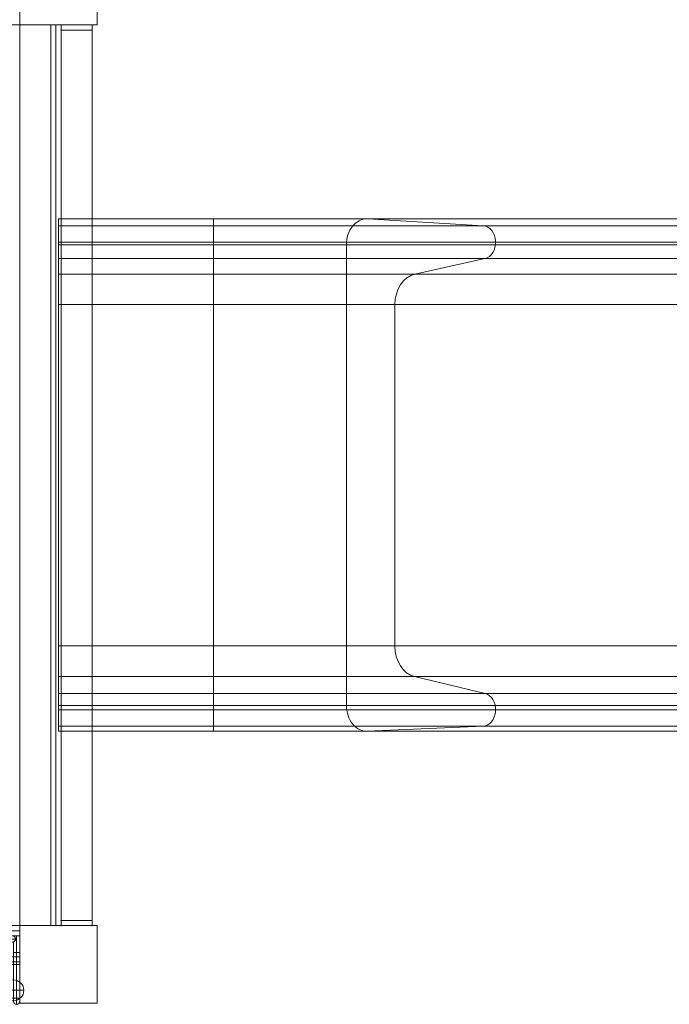
# Model space of a CAD drawing. Units: millimetres. Extents: x 1374 to 12049, y 1096 to 8932.
# Drawn here: x 6987 to 7615, y 5430 to 6381 of the extents above; entities that cross this region are included whole.
import ezdxf

# ---------------------------------------------------------------- set-up
doc = ezdxf.new("R2010")
doc.units = ezdxf.units.MM
doc.header["$MEASUREMENT"] = 0
doc.layers.get('0').update_dxf_attribs({"color": 3})

# ---------------------------------------------------------------- blocks, each defined once
blk = doc.blocks.new('From Smart Solid_18')
at = {"color": 7, "linetype": 'Continuous', "lineweight": 13}
for p, q in [((435.028659, 2.534813), (-434.971341, 2.534813)), ((-434.971341, 2.534813), (-434.971341, -2.465187)), ((435.028659, 2.534813), (435.028659, -2.465187)), ((435.028659, -2.465187), (-434.971341, -2.465187))]:
    blk.add_line(p, q, dxfattribs=at)
blk = doc.blocks.new('From Smart Solid_19')
at = {"color": 7, "linetype": 'Continuous', "lineweight": 13}
for p, q in [((-2.471341, 435.034813), (-2.471341, -434.965187)), ((-2.471341, 435.034813), (2.528659, 435.034813)), ((2.528659, 435.034813), (2.528659, -434.965187)), ((-2.471341, -434.965187), (2.528659, -434.965187))]:
    blk.add_line(p, q, dxfattribs=at)
blk = doc.blocks.new('From Smart Solid_22')
at = {"color": 7, "linetype": 'Continuous', "lineweight": 13}
for p, q in [((0.028659, 435.034813), (0.028659, -434.965187)), ((0.028659, -434.965187), (0.028659, 435.034813))]:
    blk.add_line(p, q, dxfattribs=at)
for p in [(0.028659, 435.034813), (0.028659, -434.965187)]:
    blk.add_point(p, dxfattribs=at)
blk = doc.blocks.new('From Smart Solid_31')
at = {"color": 7, "linetype": 'Continuous', "lineweight": 13}
for p, q in [((-434.971341, 435.034813), (435.028659, 435.034813)), ((-434.971341, -434.965187), (-434.971341, 435.034813)), ((435.028659, 435.034813), (435.028659, -434.965187)), ((435.028659, -434.965187), (-434.971341, -434.965187))]:
    blk.add_line(p, q, dxfattribs=at)
blk = doc.blocks.new('From Smart Solid_27')
at = {"color": 7, "linetype": 'Continuous', "lineweight": 13}
for p, q in [((-434.971341, 15.034813), (435.028659, 15.034813)), ((-434.971341, -14.965187), (-434.971341, 15.034813)), ((435.028659, 15.034813), (435.028659, -14.965187)), ((435.028659, -14.965187), (-434.971341, -14.965187))]:
    blk.add_line(p, q, dxfattribs=at)
blk = doc.blocks.new('From Smart Solid_134')
at = {"color": 7, "lineweight": 0}
for p, q in [((-20.97, 32.53), (9.03, 32.53)), ((-20.97, 32.53), (9.03, 32.53)), ((-20.97, -32.47), (-20.97, 32.53)), ((-20.97, -32.47), (-20.97, 32.53)), ((21.03, 32.53), (9.03, 32.53)), ((9.03, 32.53), (21.03, 32.53)), ((9.03, 32.53), (9.03, 22.53)), ((9.03, 32.53), (9.03, 22.53)), ((9.03, -32.47), (9.03, 32.53)), ((9.03, -32.47), (9.03, 32.53)), ((9.03, 32.53), (21.03, 32.53)), ((21.03, -32.47), (21.03, 32.53)), ((21.03, -32.47), (21.03, 32.53)), ((9.03, 22.53), (-13.71, 22.53)), ((9.03, 22.53), (-13.71, 22.53)), ((-13.71, 22.53), (9.03, 22.53)), ((-13.71, 22.53), (9.03, 22.53)), ((9.03, -22.47), (9.03, 22.53)), ((9.03, -22.47), (9.03, 22.53)), ((9.03, 0.03), (-20.97, 0.03)), ((9.03, 0.03), (-20.97, 0.03)), ((9.03, 0.03), (21.03, 0.03)), ((9.03, 0.03), (21.03, 0.03)), ((-13.71, -22.47), (9.03, -22.47)), ((-13.71, -22.47), (9.03, -22.47)), ((9.03, -22.47), (-13.71, -22.47)), ((9.03, -22.47), (-13.71, -22.47)), ((9.03, -22.47), (9.03, -32.47)), ((9.03, -22.47), (9.03, -32.47)), ((-20.97, -32.47), (9.03, -32.47)), ((-20.97, -32.47), (9.03, -32.47)), ((21.03, -32.47), (9.03, -32.47)), ((9.03, -32.47), (21.03, -32.47)), ((9.03, -32.47), (21.03, -32.47))]:
    blk.add_line(p, q, dxfattribs=at)
for points, knots in [([(-13.71, 22.53), (-14.21, 23.29), (-14.69, 24), (-15.62, 25.36), (-16.08, 26), (-16.95, 27.21), (-17.36, 27.78), (-17.95, 28.58), (-18.14, 28.83), (-18.51, 29.32), (-18.68, 29.56), (-19.18, 30.22), (-19.48, 30.61), (-20.01, 31.29), (-20.23, 31.58), (-20.46, 31.88), (-20.5, 31.94), (-20.59, 32.04), (-20.7, 32.19), (-20.79, 32.3), (-20.92, 32.48), (-20.97, 32.53), (-20.97, 32.53)], [0, 0, 0, 0, 0.125, 0.125, 0.25, 0.25, 0.375, 0.375, 0.4375, 0.4375, 0.5, 0.5, 0.625, 0.625, 0.75, 0.75, 0.78125, 0.78125, 0.8125, 0.875, 0.875, 1, 1, 1, 1]), ([(-20.97, 32.53), (-20.97, 32.53), (-20.96, 32.52), (-20.92, 32.48), (-20.91, 32.46), (-20.87, 32.41), (-20.85, 32.39), (-20.74, 32.23), (-20.6, 32.06), (-20.23, 31.59), (-20.01, 31.3), (-19.62, 30.79), (-19.48, 30.6), (-19.17, 30.21), (-19.02, 30), (-18.52, 29.34), (-18.15, 28.85), (-17.38, 27.8), (-16.96, 27.23), (-16.3, 26.31), (-16.08, 26), (-15.62, 25.35), (-15.39, 25.02), (-14.69, 24), (-14.2, 23.28), (-13.71, 22.53)], [0, 0, 0, 0, 0.0625, 0.0625, 0.09375, 0.09375, 0.125, 0.125, 0.25, 0.25, 0.375, 0.375, 0.4375, 0.4375, 0.5, 0.5, 0.625, 0.625, 0.75, 0.75, 0.8125, 0.8125, 0.875, 0.875, 1, 1, 1, 1]), ([(-13.71, -22.47), (-14.21, -23.22), (-14.69, -23.93), (-15.62, -25.29), (-16.08, -25.93), (-16.95, -27.14), (-17.36, -27.71), (-17.95, -28.51), (-18.14, -28.76), (-18.51, -29.25), (-18.68, -29.49), (-19.18, -30.15), (-19.48, -30.54), (-20.01, -31.22), (-20.23, -31.52), (-20.46, -31.81), (-20.5, -31.87), (-20.59, -31.97), (-20.7, -32.12), (-20.79, -32.23), (-20.92, -32.41), (-20.97, -32.47), (-20.97, -32.47)], [0, 0, 0, 0, 0.125, 0.125, 0.25, 0.25, 0.375, 0.375, 0.4375, 0.4375, 0.5, 0.5, 0.625, 0.625, 0.75, 0.75, 0.78125, 0.78125, 0.8125, 0.875, 0.875, 1, 1, 1, 1]), ([(-20.97, -32.47), (-20.97, -32.47), (-20.96, -32.45), (-20.92, -32.41), (-20.91, -32.39), (-20.87, -32.34), (-20.85, -32.32), (-20.74, -32.16), (-20.6, -31.99), (-20.23, -31.52), (-20.01, -31.23), (-19.62, -30.72), (-19.48, -30.53), (-19.17, -30.14), (-19.02, -29.93), (-18.52, -29.27), (-18.15, -28.78), (-17.38, -27.73), (-16.96, -27.16), (-16.3, -26.24), (-16.08, -25.93), (-15.62, -25.28), (-15.39, -24.95), (-14.69, -23.93), (-14.2, -23.21), (-13.71, -22.47)], [0, 0, 0, 0, 0.0625, 0.0625, 0.09375, 0.09375, 0.125, 0.125, 0.25, 0.25, 0.375, 0.375, 0.4375, 0.4375, 0.5, 0.5, 0.625, 0.625, 0.75, 0.75, 0.8125, 0.8125, 0.875, 0.875, 1, 1, 1, 1])]:
    blk.add_open_spline(points, degree=3, knots=knots, dxfattribs=at)
for p in [(9.03, 32.53), (9.03, 32.53), (21.03, 32.53), (9.03, 22.53), (9.03, 22.53), (9.03, -22.47), (9.03, -22.47), (9.03, -32.47), (9.03, -32.47), (21.03, -32.47)]:
    blk.add_point(p, dxfattribs=at)
blk = doc.blocks.new('From Smart Solid_135')
at = {"color": 7, "linetype": 'Continuous', "lineweight": 0}
for p, q in [((-14.971341, 429.984813), (-14.971341, -430.015187)), ((-14.971341, 429.984813), (-14.971341, -430.015187)), ((15.028659, 429.984813), (-14.971341, 429.984813)), ((-14.971341, 429.984813), (15.028659, 429.984813)), ((15.028659, 429.984813), (15.028659, -430.015187)), ((15.028659, 429.984813), (15.028659, -430.015187)), ((15.028659, -430.015187), (-14.971341, -430.015187)), ((-14.971341, -430.015187), (15.028659, -430.015187))]:
    blk.add_line(p, q, dxfattribs=at)
for p in [(-14.971341, 429.984813), (15.028659, 429.984813), (-14.971341, -430.015187), (15.028659, -430.015187)]:
    blk.add_point(p, dxfattribs=at)
blk = doc.blocks.new('From Smart Solid_136')
at = {"color": 7, "linetype": 'Continuous', "lineweight": 0}
for p, q in [((15.028659, 2.484813), (-14.971341, 2.484813)), ((-14.971341, 2.484813), (-14.971341, -2.515187)), ((-14.971341, -2.515187), (-14.971341, 2.484813)), ((-14.971341, 2.484813), (15.028659, 2.484813)), ((15.028659, -2.515187), (15.028659, 2.484813)), ((15.028659, 2.484813), (15.028659, -2.515187)), ((-14.971341, -2.515187), (15.028659, -2.515187)), ((15.028659, -2.515187), (-14.971341, -2.515187))]:
    blk.add_line(p, q, dxfattribs=at)
for p in [(-14.971341, 2.484813), (15.028659, 2.484813), (-14.971341, -2.515187), (15.028659, -2.515187)]:
    blk.add_point(p, dxfattribs=at)
blk = doc.blocks.new('From Smart Solid_137')
at = {"color": 7, "linetype": 'Continuous', "lineweight": 0}
for p, q in [((-14.971341, -2.515187), (-14.971341, 2.484813)), ((-14.971341, 2.484813), (15.028659, 2.484813)), ((15.028659, 2.484813), (-14.971341, 2.484813)), ((-14.971341, 2.484813), (-14.971341, -2.515187)), ((15.028659, 2.484813), (15.028659, -2.515187)), ((15.028659, -2.515187), (15.028659, 2.484813)), ((15.028659, -2.515187), (-14.971341, -2.515187)), ((-14.971341, -2.515187), (15.028659, -2.515187))]:
    blk.add_line(p, q, dxfattribs=at)
for p in [(-14.971341, 2.484813), (15.028659, 2.484813), (-14.971341, -2.515187), (15.028659, -2.515187)]:
    blk.add_point(p, dxfattribs=at)
blk = doc.blocks.new('From Smart Solid_139')
at = {"color": 7, "linetype": 'Continuous', "lineweight": 13}
for q in [(0.028659, 10.034813), (-9.971341, 0.034813), (0.028659, -9.965187), (10.028659, 0.034813)]:
    blk.add_line((0.028659, 0.034813), q, dxfattribs=at)
at = {"color": 7, "linetype": 'Continuous', "lineweight": 13, "extrusion": (0, 0, -1)}
blk.add_arc((-0.028659, 0.034813), 10, 0, 359.999994, dxfattribs=at)
blk = doc.blocks.new('From Smart Solid_140')
at = {"color": 7, "linetype": 'Continuous', "lineweight": 13}
for p, q in [((-106.831606, 30.034813), (-114.427729, 30.034813)), ((-103.877182, 33.034813), (-111.427729, 33.034813)), ((-81.583368, 30.034813), (-106.831606, 30.034813)), ((-106.831606, 30.034813), (-81.583368, 30.034813)), ((-103.877182, 33.034813), (-78.628945, 33.034813)), ((-78.628945, 33.034813), (-103.877182, 33.034813)), ((-32.342979, 30.034813), (-81.583368, 30.034813)), ((-73.987245, 30.034813), (-81.583368, 30.034813)), ((-70.987245, 33.034813), (-78.628945, 33.034813)), ((-32.342979, 33.034813), (-78.628945, 33.034813)), ((-28.062618, 30.034813), (-78.062618, 30.034813)), ((-61.345894, 33.034813), (-76.220227, 33.034813)), ((-61.345894, 33.034813), (-76.220227, 33.034813)), ((-75.946766, 33.034813), (-49.899539, 33.034813)), ((-49.899539, 33.034813), (-75.946766, 33.034813)), ((-28.062618, 33.034813), (-75.062618, 33.034813)), ((-73.220227, 30.034813), (-60.824949, 30.034813)), ((-73.220227, 30.034813), (-60.824949, 30.034813)), ((-72.992343, 30.034813), (-46.945116, 30.034813)), ((-46.945116, 30.034813), (-72.992343, 30.034813)), ((-51.497816, 33.034813), (-61.345894, 33.034813)), ((-61.345894, 33.034813), (-51.497816, 33.034813)), ((-50.976872, 30.034813), (-60.824949, 30.034813)), ((-60.824949, 30.034813), (-50.976872, 30.034813)), ((-30.645609, 33.034813), (-51.497816, 33.034813)), ((-30.645609, 33.034813), (-51.497816, 33.034813)), ((-50.976872, 30.034813), (-33.600033, 30.034813)), ((-50.976872, 30.034813), (-33.600033, 30.034813)), ((-29.047333, 33.034813), (-49.899539, 33.034813)), ((-29.047333, 33.034813), (-49.899539, 33.034813)), ((-46.945116, 30.034813), (-29.568277, 30.034813)), ((-46.945116, 30.034813), (-29.568277, 30.034813)), ((-7.552806, 30.034813), (-33.600033, 30.034813)), ((-33.600033, 30.034813), (-7.552806, 30.034813)), ((108.428659, 33.034813), (-32.342979, 33.034813)), ((-32.342979, 33.034813), (-32.342979, 30.034813)), ((111.428659, 30.034813), (-32.342979, 30.034813)), ((-32.342979, 30.034813), (-32.342979, 27.034813)), ((-4.598383, 33.034813), (-30.645609, 33.034813)), ((-30.645609, 33.034813), (-4.598383, 33.034813)), ((-29.568277, 30.034813), (-19.7202, 30.034813)), ((-19.7202, 30.034813), (-29.568277, 30.034813)), ((-29.047333, 33.034813), (-19.199255, 33.034813)), ((-19.199255, 33.034813), (-29.047333, 33.034813)), ((-28.062618, 33.034813), (108.428659, 33.034813)), ((-28.062618, 30.034813), (-28.062618, 33.034813)), ((-28.062618, 30.034813), (-28.062618, 33.034813)), ((-28.062618, 30.034813), (111.428659, 30.034813)), ((-28.062618, 27.034813), (-28.062618, 30.034813)), ((-28.062618, 27.034813), (-28.062618, 30.034813)), ((-19.7202, 30.034813), (-7.324922, 30.034813)), ((-19.7202, 30.034813), (-7.324922, 30.034813)), ((-4.324922, 33.034813), (-19.199255, 33.034813)), ((-4.324922, 33.034813), (-19.199255, 33.034813)), ((111.428659, 30.034813), (108.428659, 33.034813)), ((108.428659, 33.034813), (111.428659, 30.034813)), ((108.428659, 33.034813), (111.428659, 33.034813)), ((108.428659, 33.034813), (111.428659, 33.034813)), ((111.428659, 30.034813), (108.428659, 27.034813)), ((111.428659, 30.034813), (108.428659, 27.034813)), ((111.428659, 33.034813), (114.428659, 33.034813)), ((111.428659, 33.034813), (111.428659, 30.034813)), ((111.428659, 33.034813), (114.428659, 33.034813)), ((111.428659, 33.034813), (111.428659, 30.034813)), ((111.428659, 30.034813), (111.428659, 17.034813)), ((111.428659, 30.034813), (111.428659, 17.034813)), ((114.428659, 17.034813), (114.428659, 33.034813)), ((114.428659, 17.034813), (114.428659, 33.034813)), ((-103.877182, 27.034813), (-111.427729, 27.034813)), ((-103.877182, 27.034813), (-78.628945, 27.034813)), ((-78.628945, 27.034813), (-103.877182, 27.034813)), ((-70.987245, 27.034813), (-78.628945, 27.034813)), ((-32.342979, 27.034813), (-78.628945, 27.034813)), ((-76.220227, 27.034813), (-61.345894, 27.034813)), ((-76.220227, 27.034813), (-61.345894, 27.034813)), ((-75.946766, 27.034813), (-49.899539, 27.034813)), ((-49.899539, 27.034813), (-75.946766, 27.034813)), ((-28.062618, 27.034813), (-75.062618, 27.034813)), ((-51.497816, 27.034813), (-61.345894, 27.034813)), ((-61.345894, 27.034813), (-51.497816, 27.034813)), ((-51.497816, 27.034813), (-30.645609, 27.034813)), ((-51.497816, 27.034813), (-30.645609, 27.034813)), ((-49.899539, 27.034813), (-29.047333, 27.034813)), ((-49.899539, 27.034813), (-29.047333, 27.034813)), ((108.428659, 27.034813), (-32.342979, 27.034813)), ((-4.598383, 27.034813), (-30.645609, 27.034813)), ((-30.645609, 27.034813), (-4.598383, 27.034813)), ((-29.047333, 27.034813), (-19.199255, 27.034813)), ((-19.199255, 27.034813), (-29.047333, 27.034813)), ((-28.062618, 27.034813), (108.428659, 27.034813)), ((-19.199255, 27.034813), (-4.324922, 27.034813)), ((-19.199255, 27.034813), (-4.324922, 27.034813)), ((108.428659, 27.034813), (108.428659, 17.034813)), ((108.428659, 27.034813), (108.428659, 17.034813)), ((108.428659, -29.965187), (108.428659, 17.034813)), ((111.428659, 17.034813), (108.428659, 17.034813)), ((108.428659, -29.965187), (108.428659, 17.034813)), ((111.428659, 17.034813), (108.428659, 17.034813)), ((111.428659, -32.965187), (111.428659, 17.034813)), ((114.428659, 17.034813), (111.428659, 17.034813)), ((111.428659, -32.965187), (111.428659, 17.034813)), ((114.428659, 17.034813), (111.428659, 17.034813)), ((114.428659, -29.965187), (114.428659, 17.034813)), ((114.428659, -29.965187), (114.428659, 17.034813))]:
    blk.add_line(p, q, dxfattribs=at)
at = {"color": 7, "linetype": 'Continuous', "lineweight": 13, "extrusion": (0, 0, -1)}
for centre, start, end in [((75.062618, 30.034813), 360, 90), ((75.062618, 30.034813), 270, 360), ((-111.428659, -29.965187), 270, 360), ((-111.428659, -29.965187), 270, 360), ((-111.428659, -29.965187), 180, 270), ((-111.428659, -29.965187), 180, 270)]:
    blk.add_arc(centre, 3, start, end, dxfattribs=at)
at = {"color": 7, "linetype": 'Continuous', "lineweight": 13}
for centre, ratio, start_param, end_param in [((-103.877182, 30.034813), 0.984807753, 0, 1.5707963268), ((-103.877182, 30.034813), 0.984807753, 0, 1.5707963268), ((-103.877182, 30.034813), 0.984807753, 1.5707963268, 3.1415926536), ((-103.877182, 30.034813), 0.984807753, 1.5707963268, 3.1415926536), ((-78.628945, 30.034813), 0.984807753, 0, 1.5707963268), ((-78.628945, 30.034813), 0.984807753, 0, 1.5707963268), ((-78.628945, 30.034813), 0.984807753, 1.5707963268, 3.1415926536), ((-78.628945, 30.034813), 0.9848077791, 1.5707971776, 3.1415935044), ((-74.714359, 30.034813), 0.9925902307, 0, 1.5707963268), ((-74.714359, 30.034813), 0.9925902307, 1.5707963268, 3.1415926536), ((-75.946766, 30.034813), 0.984807753, 4.7123889804, 6.2831853072), ((-75.946766, 30.034813), 0.984807753, 3.1415926536, 4.7123889804), ((-61.345894, 30.034813), 0.1736481777, 4.7123889804, 6.2831853072), ((-61.345894, 30.034813), 0.1736481777, 3.1415926536, 4.7123889804), ((-51.497816, 30.034813), 0.1736481777, 4.7123889804, 6.2831853072), ((-51.497816, 30.034813), 0.1736481777, 3.1415926536, 4.7123889804), ((-49.899539, 30.034813), 0.984807753, 4.7123889804, 6.2831853072), ((-49.899539, 30.034813), 0.984807753, 3.1415926536, 4.7123889804), ((-30.645609, 30.034813), 0.984807753, 0, 1.5707963268), ((-30.645609, 30.034813), 0.984807753, 1.5707963268, 3.1415926536), ((-29.047333, 30.034813), 0.1736481777, 0, 1.5707963268), ((-29.047333, 30.034813), 0.1736481777, 1.5707963268, 3.1415926536), ((-19.199255, 30.034813), 0.1736481777, 0, 1.5707963268), ((-19.199255, 30.034813), 0.1736481777, 1.5707963268, 3.1415926536), ((-4.598383, 30.034813), 0.984807753, 0, 1.5707963268), ((-4.598383, 30.034813), 0.984807753, 1.5707963268, 3.1415926536)]:
    blk.add_ellipse(centre, major_axis=(0, 3), ratio=ratio, start_param=start_param, end_param=end_param, dxfattribs=at)
at = {"color": 7, "linetype": 'Continuous', "lineweight": 13, "extrusion": (0, 0, -1)}
for centre, ratio, start_param, end_param in [((-75.946766, 30.034813), 0.984807753, 0, 1.5707963268), ((-75.946766, 30.034813), 0.984807753, 1.5707963268, 3.1415926536), ((-61.345894, 30.034813), 0.1736481777, 0, 1.5707963268), ((-61.345894, 30.034813), 0.1736481777, 1.5707963268, 3.1415926536), ((-51.497816, 30.034813), 0.1736481777, 0, 1.5707963268), ((-51.497816, 30.034813), 0.1736481777, 1.5707963268, 3.1415926536), ((-49.899539, 30.034813), 0.984807753, 0, 1.5707963268), ((-49.899539, 30.034813), 0.984807753, 1.5707963268, 3.1415926536), ((-30.645609, 30.034813), 0.984807753, 4.7123889804, 6.2831853072), ((-30.645609, 30.034813), 0.984807753, 3.1415926536, 4.7123889804), ((-29.047333, 30.034813), 0.1736481777, 4.7123889804, 6.2831853072), ((-29.047333, 30.034813), 0.1736481777, 3.1415926536, 4.7123889804), ((-19.199255, 30.034813), 0.1736481777, 4.7123889804, 6.2831853072), ((-19.199255, 30.034813), 0.1736481777, 3.1415926536, 4.7123889804), ((-4.598383, 30.034813), 0.984807753, 4.7123889804, 6.2831853072), ((-4.598383, 30.034813), 0.984807753, 3.1415926536, 4.7123889804)]:
    blk.add_ellipse(centre, major_axis=(0, 3), ratio=ratio, start_param=start_param, end_param=end_param, dxfattribs=at)
at = {"color": 7, "linetype": 'Continuous', "lineweight": 13}
for p in [(114.428659, 33.034813), (108.428659, 27.034813), (108.428659, -29.965187), (111.428659, -32.965187), (114.428659, -29.965187)]:
    blk.add_point(p, dxfattribs=at)
blk = doc.blocks.new('From Smart Solid_176')
at = {"color": 7, "linetype": 'Continuous', "lineweight": 0}
for p, q in [((-1575.071341, 222.415028), (-1575.071341, 247.41909)), ((-1425.071341, 247.4105), (-1575.071341, 247.4105)), ((-1575.071341, 247.4105), (-1575.071341, 247.392619)), ((-1425.071341, 247.392619), (-1575.071341, 247.392619)), ((-1575.071341, 247.392619), (-1575.071341, 240.7679)), ((-1425.071341, 222.415028), (-1425.071341, 247.41909)), ((-1425.071341, 247.4105), (-1425.071341, 247.392619)), ((-1425.071341, 247.4105), (-1276.772634, 247.4105)), ((-1425.071341, 247.392619), (-1425.071341, 240.7679)), ((-1425.071341, 247.392619), (-1276.387499, 247.392619)), ((-1276.772634, 247.4105), (-1276.387499, 247.392619)), ((-478.201355, 247.4105), (-1276.772634, 247.4105)), ((-1276.387499, 247.392619), (-1164.429334, 240.7679)), ((-478.091689, 247.392619), (-1276.387499, 247.392619)), ((-1425.071341, 240.7679), (-1575.071341, 240.7679)), ((-1575.071341, 209.012732), (-1575.071341, 240.7679)), ((-1425.071341, 209.012732), (-1425.071341, 240.7679)), ((-1425.071341, 240.7679), (-1164.429334, 240.7679)), ((-446.211954, 240.7679), (-1164.429334, 240.7679)), ((-1425.071341, 224.784813), (-1575.071341, 224.784813)), ((-1425.071341, 222.415028), (-1575.071341, 222.415028)), ((-1575.071341, -222.457086), (-1575.071341, 222.415028)), ((-1425.071341, 224.784813), (-1152.548503, 224.784813)), ((-1425.071341, -222.457086), (-1425.071341, 222.415028)), ((-1425.071341, 222.415028), (-1296.740947, 222.415028)), ((-1296.684688, -222.457086), (-1296.740947, 222.415028)), ((-483.887269, 222.415028), (-1296.740947, 222.415028)), ((-442.828925, 224.784813), (-1152.548503, 224.784813)), ((-1425.071341, 209.012732), (-1575.071341, 209.012732)), ((-1575.071341, 209.012732), (-1575.071341, 194.190219)), ((-1425.071341, 209.012732), (-1425.071341, 194.190219)), ((-1425.071341, 209.012732), (-1162.907301, 209.012732)), ((-1162.907301, 209.012732), (-1230.525184, 194.190219)), ((-445.77856, 209.012732), (-1162.907301, 209.012732)), ((-1425.071341, 194.190219), (-1575.071341, 194.190219)), ((-1575.071341, 164.617753), (-1575.071341, 194.190219)), ((-1425.071341, 164.617753), (-1425.071341, 194.190219)), ((-1425.071341, 194.190219), (-1230.525184, 194.190219)), ((-465.032539, 194.190219), (-1230.525184, 194.190219)), ((-1425.071341, 164.617753), (-1575.071341, 164.617753)), ((-1575.071341, 164.617753), (-1575.071341, -165.096648)), ((-1425.071341, 164.617753), (-1425.071341, -165.096648)), ((-1425.071341, 164.617753), (-1249.947082, 164.617753)), ((-1249.947082, 164.617753), (-1249.947082, -165.096648)), ((-470.562864, 164.617753), (-1249.947082, 164.617753)), ((-1425.071341, -165.096648), (-1575.071341, -165.096648)), ((-1575.071341, -165.096648), (-1575.071341, -194.584957)), ((-1425.071341, -165.096648), (-1425.071341, -194.584957)), ((-1425.071341, -165.096648), (-1249.947082, -165.096648)), ((-470.562864, -165.096648), (-1249.947082, -165.096648)), ((-1425.071341, -194.584957), (-1575.071341, -194.584957)), ((-1575.071341, -194.584957), (-1575.071341, -210.974312)), ((-1425.071341, -194.584957), (-1425.071341, -210.974312)), ((-1425.071341, -194.584957), (-1230.891395, -194.584957)), ((-1230.891395, -194.584957), (-1162.711601, -210.974312)), ((-465.136817, -194.584957), (-1230.891395, -194.584957)), ((-1425.071341, -210.974312), (-1575.071341, -210.974312)), ((-1575.071341, -242.692708), (-1575.071341, -210.974312)), ((-1425.071341, -242.692708), (-1425.071341, -210.974312)), ((-1425.071341, -210.974312), (-1162.711601, -210.974312)), ((-445.722835, -210.974312), (-1162.711601, -210.974312)), ((-1425.071341, -222.457086), (-1575.071341, -222.457086)), ((-1575.071341, -222.457086), (-1575.071341, -247.453024)), ((-1425.071341, -226.701425), (-1575.071341, -226.701425)), ((-1425.071341, -222.457086), (-1425.071341, -247.453024)), ((-1425.071341, -222.457086), (-1296.684688, -222.457086)), ((-1425.071341, -226.701425), (-1152.548503, -226.701425)), ((-483.871249, -222.457086), (-1296.684688, -222.457086)), ((-442.828925, -226.701425), (-1152.548503, -226.701425)), ((-1425.071341, -242.692708), (-1575.071341, -242.692708)), ((-1575.071341, -242.692708), (-1575.071341, -247.4394)), ((-1425.071341, -242.692708), (-1425.071341, -247.4394)), ((-1425.071341, -242.692708), (-1164.590768, -242.692708)), ((-1164.590768, -242.692708), (-1276.584108, -247.4394)), ((-446.257922, -242.692708), (-1164.590768, -242.692708)), ((-1425.071341, -247.4394), (-1575.071341, -247.4394)), ((-1425.071341, -247.4394), (-1276.584108, -247.4394)), ((-478.147673, -247.4394), (-1276.584108, -247.4394))]:
    blk.add_line(p, q, dxfattribs=at)
at = {"color": 7, "linetype": 'Continuous', "lineweight": 0, "extrusion": (0, 0, -1)}
for centre, major_axis, start_param, end_param in [((-1277.282696, 222.41909), (0, 25), 4.7122265035, 6.3094014409), ((-1165.001784, 224.784813), (0, 16), 0.0459839995, 2.9726022206), ((-1165.001784, -226.701425), (0, 16), 0.1849546169, 3.1085820261), ((-1277.226437, -222.453024), (0, -25), 6.2501686858, 7.8538191571)]:
    blk.add_ellipse(centre, major_axis=major_axis, ratio=0.7783300374, start_param=start_param, end_param=end_param, dxfattribs=at)
at = {"color": 7, "linetype": 'Continuous', "lineweight": 0}
for centre, major_axis, start_param, end_param in [((-1226.597181, 164.617753), (0, 30), 0.169027243, 1.5707963268), ((-1226.597181, -165.096648), (0, -30), 4.7123889804, 6.0982253914)]:
    blk.add_ellipse(centre, major_axis=major_axis, ratio=0.7783300374, start_param=start_param, end_param=end_param, dxfattribs=at)

msp = doc.modelspace()

# ---------------------------------------------------------------- linework, layer by layer
at = {"color": 7, "linetype": 'Continuous', "lineweight": 13, "flags": 128}
for points in [[(6986.637786, 6451.082297), (6986.637786, 6376.082297), (6986.637786, 6376.082297), (6986.637786, 6451.082297), (6986.637786, 6451.082297)], [(7061.637786, 6376.082297), (7061.637786, 6451.082297), (7061.637786, 6451.082297), (7061.637786, 6376.082297), (7061.637786, 6376.082297)], [(6986.637786, 6376.082297), (7061.637786, 6376.082297), (7061.637786, 6376.082297), (6986.637786, 6376.082297), (6986.637786, 6376.082297)], [(7061.637786, 5506.082297), (6986.637786, 5506.082297), (6986.637786, 5506.082297), (7061.637786, 5506.082297), (7061.637786, 5506.082297)], [(6986.637786, 5506.082297), (6986.637786, 5431.082297), (6986.637786, 5431.082297), (6986.637786, 5506.082297), (6986.637786, 5506.082297)], [(7061.637786, 5431.082297), (7061.637786, 5506.082297), (7061.637786, 5506.082297), (7061.637786, 5431.082297), (7061.637786, 5431.082297)], [(6986.637786, 5431.082297), (7061.637786, 5431.082297), (7061.637786, 5431.082297), (6986.637786, 5431.082297), (6986.637786, 5431.082297)]]:
    msp.add_lwpolyline(points, close=True, dxfattribs=at)
at = {"color": 7, "linetype": 'Continuous', "lineweight": 0, "flags": 128}
msp.add_lwpolyline([(7024.137786, 6163.712513), (7024.137786, 6188.716575), (7024.137786, 6188.690104), (7024.137786, 6182.065384), (7024.137786, 6150.310216), (7024.137786, 6182.065384), (7024.137786, 6150.310216), (7024.137786, 6135.487704), (7024.137786, 6105.915237), (7024.137786, 6135.487704), (7024.137786, 6105.915237), (7024.137786, 5941.082297), (7024.137786, 5776.200836), (7024.137786, 5746.712527), (7024.137786, 5730.323172), (7024.137786, 5698.604776), (7024.137786, 5730.323172), (7024.137786, 5698.604776), (7024.137786, 5693.858085), (7024.137786, 5718.840398), (7024.137786, 5693.84446), (7024.137786, 5718.840398), (7024.137786, 6163.712513)], close=True, dxfattribs=at)

# ---------------------------------------------------------------- block references
at = {"color": 7, "linetype": 'Continuous', "lineweight": 13}
for name, p in [('From Smart Solid_31', (6551.609127, 5941.047484)), ('From Smart Solid_19', (7019.109127, 5941.047484)), ('From Smart Solid_22', (7021.609127, 5941.047484)), ('From Smart Solid_27', (6551.609127, 5491.047484)), ('From Smart Solid_140', (6872.209127, 5463.047484)), ('From Smart Solid_18', (6551.609127, 5473.547484)), ('From Smart Solid_139', (6980.609127, 5443.547484))]:
    msp.add_blockref(name, p, dxfattribs=at)
at = {"color": 7, "linetype": 'Continuous', "lineweight": 0}
for name, p in [('From Smart Solid_137', (7041.609127, 6373.647484)), ('From Smart Solid_135', (7041.609127, 5941.147484)), ('From Smart Solid_176', (8599.209127, 5941.297484)), ('From Smart Solid_136', (7041.609127, 5508.647484))]:
    msp.add_blockref(name, p, dxfattribs=at)
at = {"color": 7, "lineweight": 0}
msp.add_blockref('From Smart Solid_134', (6965.609127, 5468.547484), dxfattribs=at)

doc.saveas('drawing.dxf')
